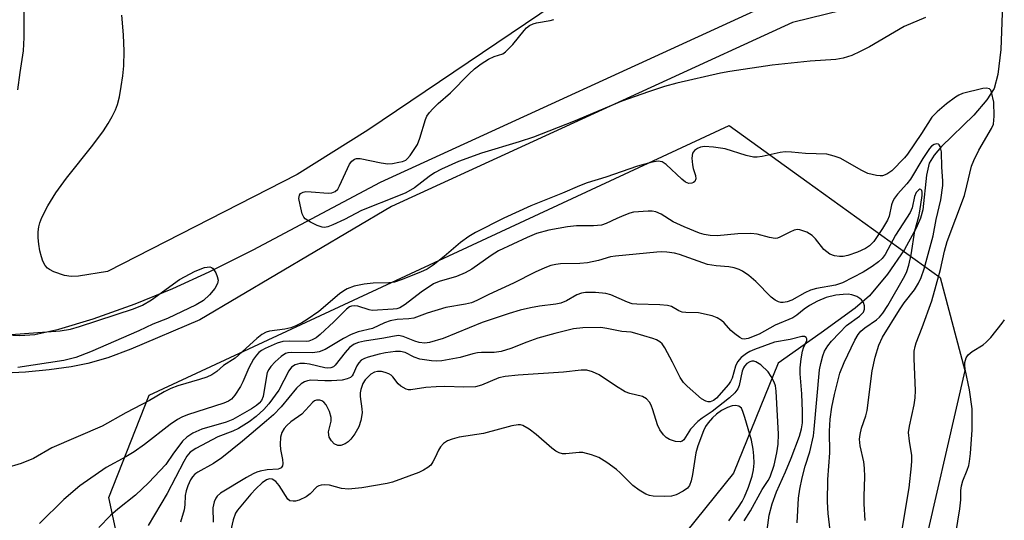
# Model space of a CAD drawing. Units: inches. Extents: x 1189769 to 1195769, y 525458 to 529458.
# Drawn here: x 1193729 to 1193950, y 529067 to 529179 of the extents above; entities that cross this region are included whole.
import ezdxf

# ---------------------------------------------------------------- set-up
doc = ezdxf.new("R2010")
doc.units = ezdxf.units.IN
doc.header["$MEASUREMENT"] = 0
for name, color, linetype in [('HYDRO-Single Line Stream', 4, 'Continuous'), ('HYDRO-Water Body', 4, 'Continuous'), ('NTRL-Trees', 3, 'Continuous'), ('TRANS-Street Sidewalk', 7, 'Continuous'), ('Undefined', 1, 'Continuous')]:
    doc.layers.add(name, color=color, linetype=linetype)

msp = doc.modelspace()

# ---------------------------------------------------------------- linework, layer by layer
at = {"layer": 'HYDRO-Single Line Stream'}
msp.add_lwpolyline([(1193949.25, 529184.77), (1193948.75, 529172.56), (1193948.13, 529166.93), (1193947.29, 529163.82), (1193945.67, 529161.3), (1193942.73, 529157.84), (1193935.46, 529150.78), (1193933.84, 529148.86), (1193932.76, 529147.06), (1193932.13, 529144.35), (1193931.29, 529136.58), (1193930.76, 529134.77), (1193929.82, 529132.5), (1193927.18, 529127.72), (1193923.36, 529122.17), (1193919.37, 529117.35), (1193916.16, 529114.57), (1193908.56, 529109.08), (1193898.94, 529102.21), (1193888.89, 529077.62), (1193871.9, 529056.47), (1193856.17, 529026.28), (1193855.49, 529022.94), (1193858.22, 529002.22)], dxfattribs=at)
at = {"layer": 'HYDRO-Water Body'}
msp.add_lwpolyline([(1193848.71, 529182.64), (1193807.04, 529154.48), (1193791.19, 529144.55), (1193748.69, 529122.81), (1193742.2, 529121.76), (1193740.57, 529121.7), (1193739.09, 529121.93), (1193736.7, 529122.74), (1193735.73, 529123.21), (1193735.26, 529123.54), (1193734.78, 529124.1), (1193734.24, 529125.13), (1193733.89, 529126.06), (1193733.54, 529127.44), (1193733.3, 529128.9), (1193733.18, 529130.34), (1193733.19, 529131.68), (1193733.33, 529132.81), (1193733.56, 529133.67), (1193734.01, 529134.9), (1193735.33, 529137.52), (1193737.16, 529140.45), (1193739.49, 529143.72), (1193745.43, 529151.13), (1193747.82, 529154.35), (1193748.87, 529155.95), (1193749.78, 529157.53), (1193750.51, 529159.06), (1193750.93, 529160.23), (1193751.36, 529161.93), (1193751.8, 529164.26), (1193752.15, 529166.63), (1193752.38, 529168.92), (1193752.45, 529172.16), (1193752.29, 529175.87), (1193751.9, 529180.25)], dxfattribs=at)
at = {"layer": 'NTRL-Trees'}
msp.add_lwpolyline([(1193914.33, 529020.72), (1193896.27, 529003.35), (1193880.99, 529005.43), (1193860.84, 529026.97), (1193828.18, 529040.17), (1193779.55, 529040.86), (1193753.15, 529052.67), (1193748.98, 529072.13), (1193758.02, 529095.05), (1193887.93, 529155.5), (1193905.3, 529142.99), (1193935.18, 529121.45), (1193940.73, 529100.61), (1193930.31, 529055.45)], close=True, dxfattribs=at)
at = {"layer": 'TRANS-Street Sidewalk'}
for points in [[(1193596.99, 529213.28, 0), (1193636.74, 529176.86, 0), (1193637.04, 529176.55, 0), (1193658.81, 529149.54, 0), (1193658.87, 529149.47, 0), (1193673.66, 529130.01, 0), (1193694.94, 529114.31, 0), (1193706.68, 529111.12, 0), (1193724.63, 529108.66, 0), (1193729.04, 529108.42, 0), (1193732.42, 529108.64, 0), (1193737.79, 529109.83, 0), (1193745.46, 529112.18, 0), (1193754.87, 529115.56, 0), (1193763.36, 529119.01, 0), (1193771.49, 529122.75, 0), (1193781.34, 529127.67, 0), (1193809.83, 529142.83, 0), (1193899.79, 529184.11, 0)], [(1193942.95, 529188.68, 0), (1193902.1, 529178.57, 0), (1193812.3, 529137.37, 0), (1193769.39, 529111.96, 0), (1193753.96, 529105.37, 0), (1193748.75, 529103.47, 0), (1193744.33, 529102.18, 0), (1193740.54, 529101.43, 0), (1193735.63, 529100.76, 0), (1193730.33, 529100.24, 0), (1193725.89, 529100.01, 0), (1193723.46, 529100.08, 0), (1193720.97, 529100.35, 0), (1193714.89, 529101.65, 0), (1193709.11, 529103.38, 0), (1193691.93, 529109.08, 0), (1193691.83, 529109.15, 0), (1193669.75, 529125.43, 0), (1193669.38, 529125.76, 0), (1193669.14, 529126.03, 0), (1193654.11, 529145.81, 0), (1193632.53, 529172.58, 0), (1193593, 529208.8, 0)]]:
    msp.add_polyline3d(points, dxfattribs=at)
at = {"layer": 'Undefined'}
for points, elevation in [([(1193903.16, 529066.46), (1193903.45, 529072.02), (1193903.74, 529073.97), (1193904.32, 529076.58), (1193904.99, 529079.14), (1193905.98, 529082.4), (1193906.8, 529085.98), (1193906.99, 529087.45), (1193908.2, 529100.77), (1193908.44, 529102.2), (1193908.9, 529103.89), (1193909.32, 529104.96), (1193910.03, 529106.16), (1193910.87, 529107.18), (1193912.61, 529109.08), (1193914.22, 529110.7), (1193917.11, 529112.78), (1193917.68, 529113.28), (1193917.99, 529113.67), (1193918.25, 529114.38), (1193918.26, 529115.13), (1193918.01, 529115.81), (1193917.58, 529116.43), (1193917.22, 529116.77), (1193916.51, 529117.19), (1193915.44, 529117.56), (1193914.62, 529117.69), (1193913.49, 529117.65), (1193911.81, 529117.46), (1193909.66, 529116.95), (1193907.75, 529116.15), (1193905.9, 529115.18), (1193904.72, 529114.35), (1193903.11, 529112.99), (1193902.21, 529112.43), (1193898.25, 529110.79), (1193894.64, 529108.71), (1193892.16, 529107.76), (1193891.33, 529107.6), (1193890.83, 529107.72), (1193890.35, 529107.97), (1193889.17, 529108.8), (1193888.34, 529109.59), (1193886.84, 529111.27), (1193886.2, 529111.83), (1193885.21, 529112.42), (1193884.11, 529112.82), (1193881.08, 529113.49), (1193878.24, 529113.59), (1193877.39, 529113.69), (1193876.64, 529113.97), (1193875.02, 529114.91), (1193874.15, 529115.17), (1193872.42, 529115.3), (1193867.25, 529115.44), (1193866.21, 529115.57), (1193865.14, 529115.92), (1193861.41, 529117.57), (1193860.31, 529117.89), (1193858.02, 529118.07), (1193855.73, 529118.08), (1193854.89, 529117.93), (1193853.82, 529117.55), (1193851.5, 529116.19), (1193850.27, 529115.7), (1193849.15, 529115.46), (1193845.42, 529115.01), (1193843.42, 529114.64), (1193841.15, 529114.12), (1193838.7, 529113.37), (1193832.64, 529111.38), (1193823.88, 529107.77), (1193820.85, 529106.89), (1193819.78, 529106.73), (1193818.51, 529106.85), (1193817.5, 529107.15), (1193814.95, 529108.25), (1193813.88, 529108.41), (1193812.5, 529108.26), (1193810.59, 529107.87), (1193806.26, 529107.18), (1193804.91, 529106.9), (1193803.94, 529106.51), (1193802.9, 529105.76), (1193801.94, 529104.66), (1193799.72, 529101.77), (1193799.33, 529101.43), (1193798.75, 529101.19), (1193798.08, 529101.14), (1193797.38, 529101.22), (1193793.96, 529101.99), (1193792.84, 529102.17), (1193791.77, 529102.17), (1193790.77, 529101.89), (1193789.92, 529101.32), (1193789.3, 529100.56), (1193787.07, 529096.23), (1193784.86, 529093.14), (1193783.74, 529091.84), (1193782.01, 529090.31), (1193780.43, 529089.06), (1193778.07, 529087.6), (1193776.76, 529086.98), (1193773.42, 529085.74), (1193768.47, 529083.09), (1193767.25, 529082.28), (1193766.48, 529081.4), (1193765.8, 529080.22), (1193762.07, 529073.06), (1193757.83, 529065.85)], 290), ([(1193896.26, 529063.66), (1193896.88, 529068.21), (1193897.58, 529070.72), (1193898.54, 529073.43), (1193900.56, 529077.88), (1193901.81, 529080.97), (1193903.68, 529085.9), (1193904.17, 529087.53), (1193904.33, 529088.9), (1193904.34, 529091.42), (1193904.19, 529095.34), (1193903.86, 529099.87), (1193903.86, 529101.23), (1193904.07, 529103.22), (1193904.36, 529104.91), (1193904.61, 529105.7), (1193905.31, 529107.31), (1193905.34, 529107.71), (1193905.16, 529108.03), (1193904.83, 529108.22), (1193904.19, 529108.24), (1193901.6, 529107.58), (1193898.12, 529106.95), (1193893.6, 529105.33), (1193892.53, 529104.85), (1193891.79, 529104.39), (1193890.64, 529103.51), (1193889.81, 529102.55), (1193889.37, 529101.57), (1193888.57, 529098.85), (1193888.23, 529098.14), (1193887.76, 529097.45), (1193885.11, 529094.42), (1193884.43, 529093.86), (1193883.66, 529093.57), (1193883.2, 529093.58), (1193882.71, 529093.73), (1193881.77, 529094.25), (1193878.5, 529097.12), (1193877.7, 529097.92), (1193876.94, 529099.04), (1193875.27, 529102.5), (1193873.55, 529105.68), (1193872.9, 529106.6), (1193872.38, 529107.06), (1193871.65, 529107.45), (1193870.86, 529107.76), (1193866.82, 529109), (1193866.01, 529109.16), (1193863.86, 529109.34), (1193860.56, 529110.04), (1193859.2, 529110.22), (1193855.14, 529110.18), (1193853.05, 529109.93), (1193848.86, 529108.92), (1193845.07, 529107.82), (1193842.62, 529106.97), (1193839, 529105.54), (1193836.87, 529104.89), (1193835.27, 529104.63), (1193832.44, 529104.61), (1193831.59, 529104.54), (1193830.51, 529104.31), (1193827.7, 529103.53), (1193823.59, 529102.76), (1193822.44, 529102.7), (1193821.28, 529102.74), (1193818.68, 529103.17), (1193817.42, 529103.57), (1193815.34, 529104.6), (1193814.33, 529104.86), (1193813.24, 529104.88), (1193810.95, 529104.55), (1193809.54, 529104.25), (1193807.05, 529103.56), (1193806.26, 529103.28), (1193805.54, 529102.9), (1193804.97, 529102.32), (1193804.51, 529101.63), (1193803.73, 529099.81), (1193803.49, 529099.42), (1193803.13, 529099.06), (1193802.4, 529098.7), (1193801.29, 529098.46), (1193798.9, 529098.31), (1193797.4, 529098.28), (1193794.28, 529098.41), (1193793.51, 529098.3), (1193792.8, 529098.08), (1193792.1, 529097.65), (1193791.02, 529096.66), (1193787.58, 529092.49), (1193785.87, 529090.7), (1193784.33, 529089.31), (1193778.93, 529084.74), (1193774.32, 529081.06), (1193772.45, 529079.77), (1193768.92, 529077.78), (1193768.27, 529077.34), (1193767.72, 529076.77), (1193767.28, 529076.07), (1193766.68, 529074.77), (1193766.31, 529073.64), (1193766.13, 529072.56), (1193766.03, 529070.48), (1193765.84, 529069.37), (1193765.08, 529066.58)], 288), ([(1193891.33, 529066.91), (1193892.74, 529069.15), (1193895.36, 529073.95), (1193896.65, 529075.93), (1193897.11, 529076.78), (1193898, 529079.42), (1193898.61, 529082.14), (1193898.89, 529084.08), (1193898.98, 529086.34), (1193898.49, 529096), (1193898.29, 529097.15), (1193898.02, 529097.98), (1193897.33, 529099.29), (1193896.64, 529100.28), (1193895.02, 529101.84), (1193893.9, 529102.58), (1193893.45, 529102.69), (1193893.01, 529102.67), (1193892.56, 529102.54), (1193891.9, 529102.14), (1193891.37, 529101.61), (1193891.13, 529101.2), (1193890.87, 529100.42), (1193890.2, 529097.23), (1193889.85, 529096.49), (1193889.22, 529095.62), (1193888.04, 529094.47), (1193884.09, 529091.39), (1193881.85, 529089.89), (1193880.94, 529089.17), (1193879.3, 529087.45), (1193877.77, 529085.09), (1193877.42, 529084.77), (1193876.99, 529084.6), (1193875.94, 529084.69), (1193874.56, 529085.14), (1193873.8, 529085.55), (1193873.21, 529086.15), (1193872.4, 529087.34), (1193871.89, 529088.39), (1193870.87, 529091.82), (1193870.48, 529092.86), (1193870.11, 529093.53), (1193869.41, 529094.26), (1193868.53, 529094.76), (1193865.66, 529095.47), (1193864.64, 529095.85), (1193862.45, 529097.16), (1193858.85, 529099.6), (1193857.36, 529100.32), (1193856.08, 529100.66), (1193854.78, 529100.69), (1193850.83, 529100.25), (1193840.68, 529099.59), (1193837.76, 529099.29), (1193836.37, 529098.95), (1193832.48, 529097.28), (1193831.16, 529096.95), (1193828.53, 529096.86), (1193824.28, 529096.99), (1193822.29, 529096.94), (1193820.03, 529096.77), (1193816.64, 529096.27), (1193816.11, 529096.3), (1193815.6, 529096.44), (1193814.42, 529097.07), (1193813.82, 529097.63), (1193812.62, 529099.21), (1193812.21, 529099.58), (1193811.74, 529099.88), (1193810.92, 529100.18), (1193810.05, 529100.35), (1193809.21, 529100.36), (1193808.48, 529100.21), (1193807.68, 529099.8), (1193806.41, 529098.53), (1193805.89, 529097.69), (1193805.41, 529096.37), (1193805.26, 529095.56), (1193805.27, 529094.79), (1193805.69, 529092), (1193805.73, 529091.13), (1193805.46, 529089.37), (1193805.01, 529087.96), (1193804.11, 529086.41), (1193803.21, 529085.21), (1193802.6, 529084.65), (1193801.93, 529084.17), (1193800.98, 529083.78), (1193800.3, 529083.79), (1193799.49, 529084.16), (1193798.84, 529084.82), (1193798.37, 529085.69), (1193798.25, 529086.16), (1193798.22, 529086.88), (1193798.78, 529089.25), (1193798.81, 529090.04), (1193798.42, 529091.39), (1193797.67, 529092.93), (1193797.14, 529093.53), (1193796.72, 529093.8), (1193796.26, 529093.97), (1193795.54, 529093.97), (1193795.1, 529093.79), (1193794.69, 529093.5), (1193792.2, 529090.8), (1193789.76, 529089.06), (1193788.86, 529088.28), (1193788.28, 529087.63), (1193787.72, 529086.71), (1193787.42, 529085.68), (1193787.37, 529084.01), (1193787.48, 529082.88), (1193787.91, 529080.62), (1193787.96, 529079.77), (1193787.89, 529079.27), (1193787.61, 529078.81), (1193787.3, 529078.61), (1193786.91, 529078.51), (1193784.47, 529078.31), (1193782.92, 529078.05), (1193782.16, 529077.82), (1193781.36, 529077.46), (1193779.82, 529076.61), (1193774.02, 529073.09), (1193773.27, 529072.44), (1193772.97, 529071.98), (1193772.63, 529071.2), (1193772.29, 529069.81), (1193772.38, 529066.64)], 286), ([(1193887.86, 529066.91), (1193890.06, 529070), (1193890.83, 529071.26), (1193891.34, 529072.31), (1193892.24, 529074.49), (1193893.09, 529076.95), (1193893.35, 529078.37), (1193893.5, 529079.81), (1193893.47, 529081.51), (1193893.3, 529082.95), (1193892.9, 529084.96), (1193891.47, 529090.04), (1193891.03, 529091.42), (1193890.66, 529092.14), (1193890.1, 529092.59), (1193889.37, 529092.75), (1193888.59, 529092.65), (1193887.55, 529092.29), (1193886.24, 529091.6), (1193885.08, 529090.82), (1193884.19, 529090.02), (1193883.21, 529088.91), (1193882.62, 529088.02), (1193882.15, 529087.11), (1193880.88, 529083.71), (1193880.5, 529082.17), (1193879.75, 529077.31), (1193879.42, 529075.91), (1193879.02, 529074.86), (1193878.57, 529074.24), (1193877.66, 529073.56), (1193876.1, 529072.76), (1193875, 529072.43), (1193873.55, 529072.36), (1193870.91, 529072.45), (1193870.06, 529072.57), (1193869.26, 529072.86), (1193867.78, 529073.78), (1193866.38, 529074.83), (1193863.55, 529077.66), (1193862.69, 529078.42), (1193860.5, 529079.97), (1193858.74, 529081.08), (1193857.13, 529081.73), (1193855.17, 529082.22), (1193854.34, 529082.24), (1193851.36, 529081.92), (1193850.59, 529081.95), (1193849.83, 529082.16), (1193849.12, 529082.51), (1193848.19, 529083.16), (1193844.74, 529086.23), (1193843.15, 529087.43), (1193841.71, 529088.27), (1193841.2, 529088.42), (1193840.67, 529088.45), (1193839.24, 529088.23), (1193832.9, 529086.47), (1193827.47, 529085.69), (1193825.87, 529085.24), (1193824.84, 529084.85), (1193823.97, 529084.26), (1193823.28, 529083.46), (1193822.87, 529082.78), (1193822.12, 529081.09), (1193821.58, 529080.1), (1193821.1, 529079.42), (1193820.48, 529078.85), (1193819.49, 529078.25), (1193818.42, 529077.76), (1193812.55, 529075.6), (1193811.35, 529075.25), (1193805.66, 529074.29), (1193802.71, 529073.97), (1193801.08, 529074.18), (1193798.45, 529074.89), (1193797.36, 529074.95), (1193796.56, 529074.88), (1193796.06, 529074.76), (1193795.62, 529074.53), (1193794.09, 529072.99), (1193793.17, 529072.29), (1193791.63, 529071.55), (1193790.83, 529071.33), (1193790.3, 529071.29), (1193789.57, 529071.41), (1193789.11, 529071.75), (1193787.16, 529074.83), (1193786.39, 529075.7), (1193785.6, 529076.23), (1193784.98, 529076.33), (1193784.28, 529076.08), (1193783.36, 529075.4), (1193781.93, 529074.07), (1193780.8, 529072.86), (1193778.55, 529070.2), (1193777.83, 529069.29), (1193777.41, 529068.61), (1193776.86, 529067.13), (1193775.91, 529062.89)], 284)]:
    msp.add_lwpolyline(points, dxfattribs=dict(at, elevation=elevation))
for points in [[(1193730.15, 529187.45, 298), (1193729.94, 529179.02, 298), (1193729.94, 529175.25, 298), (1193729.82, 529172.27, 298), (1193729.06, 529167.42, 298), (1193728.57, 529163.49, 298)], [(1193931.87, 529179.73, 298), (1193927.15, 529177.68, 298), (1193919.34, 529173.15, 298), (1193917.28, 529172.07, 298), (1193915.43, 529171.21, 298), (1193913.49, 529170.6, 298), (1193911.79, 529170.27, 298), (1193906.04, 529169.94, 298), (1193897.59, 529169.03, 298), (1193888.1, 529167.63, 298), (1193885.98, 529167.21, 298), (1193876.18, 529164.97, 298), (1193873.47, 529164.22, 298), (1193869.84, 529163.09, 298), (1193863.92, 529161, 298), (1193853.08, 529156.39, 298), (1193844.14, 529152.89, 298), (1193840.88, 529151.83, 298), (1193832.5, 529149.34, 298), (1193827.32, 529147.42, 298), (1193823.52, 529145.72, 298), (1193821.97, 529144.9, 298), (1193820.75, 529144.1, 298), (1193817.45, 529141.55, 298), (1193815.52, 529140.43, 298), (1193813.9, 529139.72, 298), (1193805.6, 529136.47, 298), (1193801.78, 529134.43, 298), (1193799.14, 529133.22, 298), (1193798.08, 529132.82, 298), (1193797.28, 529132.69, 298), (1193796.76, 529132.75, 298), (1193795.7, 529133.11, 298), (1193794.14, 529133.83, 298), (1193792.98, 529134.56, 298), (1193792.65, 529134.97, 298), (1193792.33, 529135.75, 298), (1193791.82, 529137.77, 298), (1193791.59, 529139.19, 298), (1193791.69, 529139.93, 298), (1193791.95, 529140.26, 298), (1193792.5, 529140.57, 298), (1193793.16, 529140.69, 298), (1193794.31, 529140.67, 298), (1193798.12, 529140.37, 298), (1193798.95, 529140.43, 298), (1193799.68, 529140.72, 298), (1193800.26, 529141.26, 298), (1193800.7, 529141.99, 298), (1193802.92, 529146.88, 298), (1193803.4, 529147.54, 298), (1193803.99, 529147.97, 298), (1193804.48, 529148.11, 298), (1193805.32, 529148.1, 298), (1193810, 529147.14, 298), (1193811.46, 529146.95, 298), (1193812.57, 529147.03, 298), (1193813.96, 529147.26, 298), (1193814.76, 529147.45, 298), (1193815.49, 529147.77, 298), (1193815.92, 529148.13, 298), (1193816.48, 529148.79, 298), (1193818.11, 529151.28, 298), (1193818.65, 529152.64, 298), (1193819.91, 529156.83, 298), (1193820.25, 529157.58, 298), (1193820.81, 529158.42, 298), (1193821.55, 529159.27, 298), (1193822.77, 529160.47, 298), (1193825.52, 529162.81, 298), (1193829.68, 529167.08, 298), (1193830.88, 529168.22, 298), (1193832.36, 529169.34, 298), (1193834, 529170.36, 298), (1193835.27, 529170.97, 298), (1193837.21, 529171.61, 298), (1193837.87, 529172.02, 298), (1193839.45, 529173.64, 298), (1193841.99, 529176.8, 298), (1193842.55, 529177.38, 298), (1193843.25, 529177.9, 298), (1193844.02, 529178.28, 298), (1193844.81, 529178.54, 298), (1193847.88, 529179.03, 298), (1193848.65, 529179.27, 298)], [(1193925.41, 529057.34, 296), (1193928.24, 529074.34, 296), (1193928.8, 529079.22, 296), (1193928.86, 529080.38, 296), (1193928.82, 529081.56, 296), (1193928.29, 529084.79, 296), (1193928.13, 529086.69, 296), (1193928.3, 529088.12, 296), (1193929.35, 529092.88, 296), (1193929.59, 529094.48, 296), (1193929.63, 529096.14, 296), (1193929.35, 529103.19, 296), (1193929.39, 529104.93, 296), (1193929.56, 529106.01, 296), (1193929.78, 529106.78, 296), (1193931.19, 529110.23, 296), (1193933.29, 529116.21, 296), (1193935.29, 529123.27, 296), (1193936.19, 529127.36, 296), (1193936.78, 529129.53, 296), (1193940.62, 529139.8, 296), (1193941.19, 529141.98, 296), (1193942.2, 529146.39, 296), (1193942.74, 529147.69, 296), (1193943.86, 529149.96, 296), (1193946.71, 529154.83, 296), (1193947.12, 529155.81, 296), (1193947.27, 529157.57, 296), (1193947.19, 529160.72, 296), (1193946.72, 529162.98, 296), (1193946.52, 529163.44, 296), (1193946.24, 529163.76, 296), (1193945.57, 529163.89, 296), (1193944.76, 529163.78, 296), (1193940.16, 529162.67, 296), (1193939.34, 529162.32, 296), (1193938.61, 529161.89, 296), (1193936.63, 529160.39, 296), (1193934.51, 529158.59, 296), (1193933.32, 529157.38, 296), (1193931.02, 529153.7, 296), (1193927.87, 529149.12, 296), (1193927.2, 529148.26, 296), (1193924.33, 529145.36, 296), (1193923.22, 529144.61, 296), (1193922.26, 529144.25, 296), (1193921.72, 529144.21, 296), (1193920.9, 529144.29, 296), (1193918.98, 529144.77, 296), (1193917.67, 529145.41, 296), (1193912.81, 529148.16, 296), (1193911.46, 529148.67, 296), (1193909.77, 529149.08, 296), (1193905, 529149.23, 296), (1193901.87, 529149.57, 296), (1193900.48, 529149.62, 296), (1193899.32, 529149.46, 296), (1193895.31, 529148.59, 296), (1193894.22, 529148.45, 296), (1193893.39, 529148.44, 296), (1193891.73, 529148.77, 296), (1193887.07, 529150.3, 296), (1193884.44, 529150.67, 296), (1193882.38, 529150.81, 296), (1193881.55, 529150.68, 296), (1193880.81, 529150.36, 296), (1193880.17, 529149.91, 296), (1193879.75, 529149.29, 296), (1193879.61, 529148.19, 296), (1193879.7, 529146.7, 296), (1193879.89, 529145.84, 296), (1193880.39, 529144.28, 296), (1193880.47, 529143.57, 296), (1193880.28, 529142.99, 296), (1193879.97, 529142.73, 296), (1193879.56, 529142.58, 296), (1193878.89, 529142.53, 296), (1193878.17, 529142.81, 296), (1193877.3, 529143.51, 296), (1193873.86, 529146.81, 296), (1193872.95, 529147.36, 296), (1193872.06, 529147.5, 296), (1193870.7, 529147.28, 296), (1193867.39, 529146.39, 296), (1193860.3, 529143.97, 296), (1193856.16, 529142.67, 296), (1193854.39, 529141.99, 296), (1193850.6, 529140.35, 296), (1193843.5, 529137.49, 296), (1193837.5, 529134.71, 296), (1193831.14, 529131.52, 296), (1193829.65, 529130.62, 296), (1193827.76, 529129.3, 296), (1193824.13, 529126.15, 296), (1193821.64, 529124.24, 296), (1193820.27, 529123.35, 296), (1193818.82, 529122.62, 296), (1193814.51, 529120.9, 296), (1193812.98, 529120.41, 296), (1193811.73, 529120.24, 296), (1193808.24, 529120.16, 296), (1193806.19, 529119.98, 296), (1193803.97, 529119.54, 296), (1193802.38, 529118.89, 296), (1193801.63, 529118.47, 296), (1193800.67, 529117.77, 296), (1193796, 529113.84, 296), (1193793.45, 529112.01, 296), (1193792.24, 529111.25, 296), (1193790.9, 529110.61, 296), (1193789.8, 529110.19, 296), (1193788.43, 529109.89, 296), (1193784.98, 529109.4, 296), (1193784.21, 529109.16, 296), (1193783.27, 529108.68, 296), (1193782.14, 529107.79, 296), (1193777.31, 529103.37, 296), (1193774.72, 529101.7, 296), (1193773.17, 529100.36, 296), (1193772.04, 529099.6, 296), (1193770.96, 529099.13, 296), (1193769.28, 529098.55, 296), (1193764.46, 529097.15, 296), (1193762.86, 529096.56, 296), (1193761.4, 529095.84, 296), (1193758.11, 529093.88, 296), (1193752.85, 529091.13, 296), (1193747.49, 529088.14, 296), (1193736.25, 529083.28, 296), (1193732.12, 529080.9, 296), (1193729.36, 529079.79, 296), (1193725.88, 529078.71, 296)], [(1193918.41, 529067, 294), (1193918.2, 529070.7, 294), (1193918.17, 529072.41, 294), (1193918.3, 529076.75, 294), (1193918.23, 529078.74, 294), (1193918.07, 529080.14, 294), (1193917.24, 529083.7, 294), (1193917.14, 529085.19, 294), (1193917.29, 529086.29, 294), (1193917.6, 529087.65, 294), (1193918.55, 529090.45, 294), (1193918.87, 529091.64, 294), (1193919.94, 529100.56, 294), (1193920.63, 529103.59, 294), (1193921.42, 529106.29, 294), (1193922.29, 529108.07, 294), (1193926.06, 529114.22, 294), (1193927.13, 529115.77, 294), (1193929.42, 529118.69, 294), (1193930.33, 529120.14, 294), (1193930.9, 529121.46, 294), (1193931.57, 529123.41, 294), (1193933.18, 529129.13, 294), (1193933.59, 529130.79, 294), (1193934.26, 529134.42, 294), (1193935.34, 529138.85, 294), (1193935.78, 529142.04, 294), (1193935.79, 529143.08, 294), (1193935.57, 529146.15, 294), (1193935.49, 529149.58, 294), (1193935.22, 529150.84, 294), (1193934.98, 529151.2, 294), (1193934.82, 529151.3, 294), (1193934.42, 529151.39, 294), (1193933.82, 529151.24, 294), (1193933.27, 529150.86, 294), (1193932.79, 529150.35, 294), (1193931.31, 529148.11, 294), (1193928.57, 529143.46, 294), (1193927.76, 529142.43, 294), (1193925.66, 529140.12, 294), (1193924.97, 529139.24, 294), (1193924.57, 529138.52, 294), (1193924.27, 529137.75, 294), (1193923.75, 529135.21, 294), (1193923.42, 529134.33, 294), (1193922.29, 529132.43, 294), (1193920.35, 529129.53, 294), (1193919.37, 529128.54, 294), (1193918.44, 529127.97, 294), (1193916.67, 529127.15, 294), (1193914.51, 529126.37, 294), (1193913.47, 529126.14, 294), (1193912.65, 529126.14, 294), (1193911.56, 529126.33, 294), (1193910.51, 529126.71, 294), (1193909.78, 529127.17, 294), (1193909.15, 529127.73, 294), (1193907.27, 529130.1, 294), (1193906.53, 529130.87, 294), (1193905.33, 529131.57, 294), (1193903.78, 529132.12, 294), (1193903.26, 529132.17, 294), (1193902.5, 529132.02, 294), (1193901.51, 529131.6, 294), (1193899.28, 529130.47, 294), (1193898.77, 529130.29, 294), (1193898.26, 529130.21, 294), (1193896.98, 529130.38, 294), (1193894.22, 529131.17, 294), (1193892.77, 529131.34, 294), (1193889.9, 529131.26, 294), (1193885.28, 529130.81, 294), (1193883.71, 529130.86, 294), (1193882.35, 529131.12, 294), (1193881.28, 529131.42, 294), (1193877.87, 529132.78, 294), (1193875.38, 529133.96, 294), (1193872.72, 529135.63, 294), (1193871.49, 529136.17, 294), (1193870.66, 529136.31, 294), (1193869.78, 529136.32, 294), (1193866.53, 529136.08, 294), (1193865.69, 529135.87, 294), (1193864.35, 529135.37, 294), (1193862.76, 529134.7, 294), (1193860.35, 529133.53, 294), (1193859.32, 529133.2, 294), (1193857.57, 529133, 294), (1193853.72, 529133, 294), (1193851.71, 529132.83, 294), (1193847.56, 529132.08, 294), (1193844.8, 529131.28, 294), (1193842.67, 529130.38, 294), (1193836.29, 529127.41, 294), (1193834.66, 529126.4, 294), (1193830.32, 529123.35, 294), (1193828.79, 529122.5, 294), (1193826.9, 529121.7, 294), (1193822.99, 529120.57, 294), (1193821.73, 529120, 294), (1193818.99, 529118.16, 294), (1193815.36, 529115.36, 294), (1193814.18, 529114.64, 294), (1193813.5, 529114.43, 294), (1193812.67, 529114.32, 294), (1193807.97, 529114.07, 294), (1193807.3, 529114.19, 294), (1193804.79, 529115, 294), (1193804.04, 529115.11, 294), (1193803.33, 529115.04, 294), (1193802.88, 529114.84, 294), (1193802.23, 529114.34, 294), (1193799.42, 529111.5, 294), (1193796.34, 529108.7, 294), (1193795.42, 529107.96, 294), (1193794.53, 529107.44, 294), (1193793.81, 529107.2, 294), (1193793.17, 529107.13, 294), (1193789.47, 529107.18, 294), (1193788.01, 529107.08, 294), (1193786.67, 529106.72, 294), (1193784.01, 529105.56, 294), (1193783.18, 529105.08, 294), (1193782.61, 529104.63, 294), (1193782.08, 529104.06, 294), (1193781.43, 529103.17, 294), (1193780.33, 529101.22, 294), (1193779.02, 529098.08, 294), (1193778.51, 529097.04, 294), (1193777.25, 529095.05, 294), (1193776.5, 529094.21, 294), (1193775.82, 529093.76, 294), (1193774.75, 529093.3, 294), (1193766.62, 529090.65, 294), (1193765.36, 529090.14, 294), (1193764.41, 529089.65, 294), (1193762.75, 529088.53, 294), (1193756.99, 529084.04, 294), (1193754.69, 529082.38, 294), (1193752.8, 529081.22, 294), (1193748.38, 529078.84, 294), (1193742.48, 529074.75, 294), (1193738.9, 529071.67, 294), (1193733.45, 529066.33, 294)], [(1193910.55, 529064.77, 292), (1193910.09, 529068.58, 292), (1193909.97, 529071.18, 292), (1193910, 529076.17, 292), (1193910.46, 529082.14, 292), (1193910.39, 529086.97, 292), (1193910.54, 529089.67, 292), (1193910.93, 529092.39, 292), (1193911.5, 529095.22, 292), (1193912.73, 529100, 292), (1193913.7, 529102.42, 292), (1193916.06, 529107.42, 292), (1193916.79, 529108.68, 292), (1193917.42, 529109.42, 292), (1193918.31, 529110.16, 292), (1193920.94, 529111.95, 292), (1193921.57, 529112.55, 292), (1193922.32, 529113.45, 292), (1193923.44, 529115.18, 292), (1193927.27, 529121.8, 292), (1193927.73, 529122.77, 292), (1193928.17, 529124.2, 292), (1193928.7, 529126.53, 292), (1193929.48, 529131.94, 292), (1193930.43, 529135.14, 292), (1193930.67, 529136.31, 292), (1193931.18, 529139.82, 292), (1193931.16, 529140.57, 292), (1193931.06, 529140.94, 292), (1193930.89, 529141.2, 292), (1193930.66, 529141.26, 292), (1193930.38, 529141.13, 292), (1193929.84, 529140.51, 292), (1193929.45, 529139.57, 292), (1193928.89, 529137.05, 292), (1193928.48, 529136.01, 292), (1193925.2, 529130.96, 292), (1193922.85, 529126.59, 292), (1193922.17, 529125.71, 292), (1193921.38, 529124.93, 292), (1193919.95, 529123.89, 292), (1193917.97, 529122.61, 292), (1193913.35, 529120.26, 292), (1193911.74, 529119.73, 292), (1193907.46, 529118.95, 292), (1193906.15, 529118.6, 292), (1193904.9, 529118.02, 292), (1193901.94, 529116.36, 292), (1193900.92, 529115.97, 292), (1193900.06, 529115.83, 292), (1193899.5, 529115.84, 292), (1193898.97, 529115.97, 292), (1193898.24, 529116.34, 292), (1193897.36, 529117.04, 292), (1193893.88, 529120.57, 292), (1193892.36, 529121.92, 292), (1193890.94, 529122.9, 292), (1193890.15, 529123.25, 292), (1193889.03, 529123.61, 292), (1193887.89, 529123.85, 292), (1193884.99, 529124.06, 292), (1193883.07, 529124.38, 292), (1193876.82, 529126.63, 292), (1193875.7, 529126.88, 292), (1193873.99, 529127.12, 292), (1193872.85, 529127.17, 292), (1193871.75, 529127.12, 292), (1193862.47, 529126.26, 292), (1193861.38, 529126.06, 292), (1193858.7, 529125.23, 292), (1193856.22, 529124.74, 292), (1193854.5, 529124.59, 292), (1193850.19, 529124.49, 292), (1193849.1, 529124.35, 292), (1193848.02, 529124.1, 292), (1193846.66, 529123.61, 292), (1193844.51, 529122.65, 292), (1193839.62, 529120.14, 292), (1193834.09, 529117.65, 292), (1193831.42, 529116.28, 292), (1193830.22, 529115.8, 292), (1193828.86, 529115.47, 292), (1193824.48, 529114.71, 292), (1193820.3, 529113.42, 292), (1193817.29, 529112.34, 292), (1193816.17, 529112.2, 292), (1193813.61, 529112.05, 292), (1193812.03, 529111.74, 292), (1193810.77, 529111.25, 292), (1193808.09, 529110.01, 292), (1193804.88, 529109.24, 292), (1193803.3, 529108.64, 292), (1193801.53, 529107.78, 292), (1193797.42, 529105.31, 292), (1193796.13, 529104.75, 292), (1193794.68, 529104.59, 292), (1193789.92, 529104.67, 292), (1193789.1, 529104.58, 292), (1193788.54, 529104.4, 292), (1193787.59, 529103.77, 292), (1193786.29, 529102.58, 292), (1193785.28, 529101.51, 292), (1193784.83, 529100.84, 292), (1193784.5, 529100.12, 292), (1193784.28, 529099.32, 292), (1193783.57, 529094.78, 292), (1193783.22, 529093.89, 292), (1193782.69, 529093.25, 292), (1193782.07, 529092.74, 292), (1193780.92, 529091.99, 292), (1193776.75, 529089.59, 292), (1193775.26, 529089.05, 292), (1193769.82, 529087.48, 292), (1193767.83, 529086.54, 292), (1193766.48, 529085.64, 292), (1193765.54, 529084.73, 292), (1193764.65, 529083.64, 292), (1193763.47, 529082.07, 292), (1193761.75, 529079.54, 292), (1193757.91, 529075.46, 292), (1193754.98, 529072.67, 292), (1193751.03, 529069.56, 292), (1193749.37, 529068.12, 292), (1193746.77, 529065.45, 292)], [(1193727.1, 529108.64, 298), (1193738.11, 529109.47, 298), (1193740.42, 529109.88, 298), (1193742.41, 529110.44, 298), (1193754.53, 529114.46, 298), (1193756.58, 529115.26, 298), (1193758.56, 529116.44, 298), (1193764.82, 529121.01, 298), (1193768.36, 529122.84, 298), (1193770.4, 529123.67, 298), (1193771.62, 529123.81, 298), (1193772.03, 529123.7, 298), (1193772.22, 529123.57, 298), (1193772.55, 529123.19, 298), (1193772.95, 529122.46, 298), (1193773.27, 529121.66, 298), (1193773.46, 529120.85, 298), (1193773.37, 529120.1, 298), (1193772.78, 529118.96, 298), (1193771.58, 529117.54, 298), (1193770.17, 529116.3, 298), (1193768.58, 529115.33, 298), (1193762.14, 529112.22, 298), (1193758.89, 529110.98, 298), (1193755.71, 529109.47, 298), (1193744.87, 529104.75, 298), (1193741.64, 529103.49, 298), (1193738.9, 529102.83, 298), (1193728.59, 529101.26, 298)], [(1193938.29, 529061.79, 298), (1193939.61, 529069.57, 298), (1193939.85, 529071.6, 298), (1193939.81, 529073.67, 298), (1193939.93, 529074.76, 298), (1193940.23, 529075.84, 298), (1193941.25, 529078.24, 298), (1193941.63, 529079.33, 298), (1193941.79, 529080.2, 298), (1193941.97, 529081.97, 298), (1193942.38, 529087.33, 298), (1193942.32, 529091.99, 298), (1193941.73, 529096.24, 298), (1193940.82, 529100.91, 298), (1193940.72, 529101.79, 298), (1193940.74, 529102.36, 298), (1193941.02, 529103.46, 298), (1193941.47, 529104.15, 298), (1193942.36, 529104.84, 298), (1193944.84, 529106.38, 298), (1193945.52, 529106.92, 298), (1193946.5, 529108.01, 298), (1193949.11, 529111.22, 298), (1193949.63, 529111.93, 298)]]:
    msp.add_polyline3d(points, dxfattribs=at)

doc.saveas('drawing.dxf')
